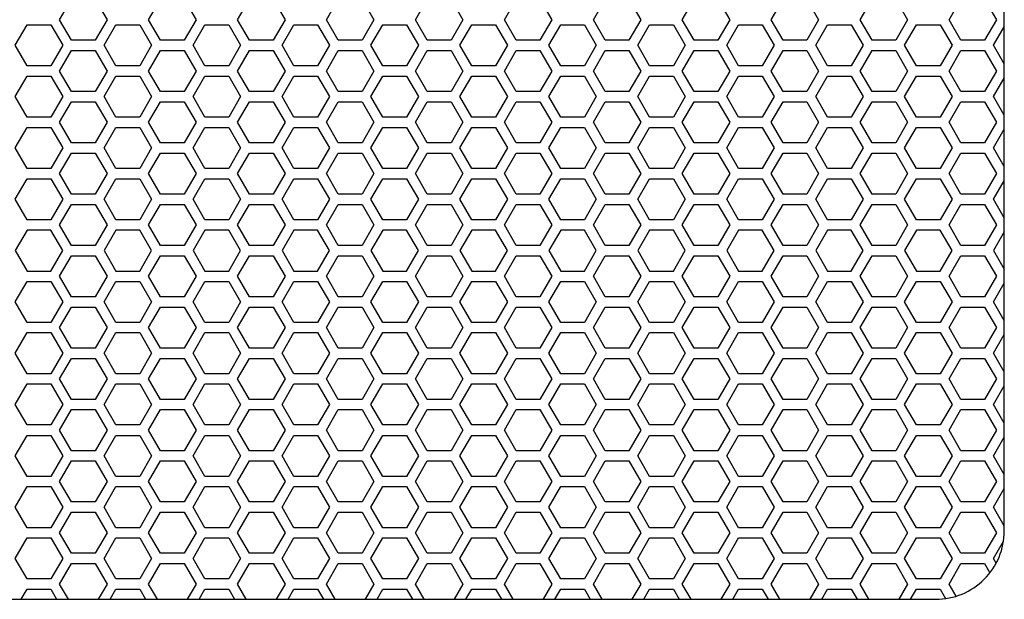
# Model space of a CAD drawing. Units: inches. Extents: x -201 to 1121, y 11 to 550.
# Drawn here: x 89 to 101, y 145 to 151 of the extents above; entities that cross this region are included whole.
import ezdxf

# ---------------------------------------------------------------- set-up
doc = ezdxf.new("R2010")
doc.units = ezdxf.units.IN
doc.header["$MEASUREMENT"] = 0

msp = doc.modelspace()

# ---------------------------------------------------------------- linework, layer by layer
at = {"elevation": 0}
msp.add_lwpolyline([(79.269, 144.815), (99.899, 144.815, 0.414214), (100.686, 145.602), (100.686, 156.909, 0.414214), (99.899, 157.697), (79.269, 157.697, 0.414214), (78.481, 156.909), (78.481, 145.602, 0.414214)], format="xyb", close=True, dxfattribs=at)
for points in [[(90.232, 151.722), (90.368, 151.486), (90.232, 151.25), (89.959, 151.25), (89.822, 151.486), (89.959, 151.722)], [(91.254, 151.722), (91.391, 151.486), (91.254, 151.25), (90.982, 151.25), (90.845, 151.486), (90.982, 151.722)], [(92.277, 151.722), (92.414, 151.486), (92.277, 151.25), (92.005, 151.25), (91.868, 151.486), (92.005, 151.722)], [(93.3, 151.722), (93.437, 151.486), (93.3, 151.25), (93.027, 151.25), (92.891, 151.486), (93.027, 151.722)], [(94.323, 151.722), (94.459, 151.486), (94.323, 151.25), (94.05, 151.25), (93.914, 151.486), (94.05, 151.722)], [(95.346, 151.722), (95.482, 151.486), (95.346, 151.25), (95.073, 151.25), (94.937, 151.486), (95.073, 151.722)], [(96.369, 151.722), (96.505, 151.486), (96.369, 151.25), (96.096, 151.25), (95.96, 151.486), (96.096, 151.722)], [(97.392, 151.722), (97.528, 151.486), (97.392, 151.25), (97.119, 151.25), (96.982, 151.486), (97.119, 151.722)], [(98.414, 151.722), (98.551, 151.486), (98.414, 151.25), (98.142, 151.25), (98.005, 151.486), (98.142, 151.722)], [(99.437, 151.722), (99.574, 151.486), (99.437, 151.25), (99.165, 151.25), (99.028, 151.486), (99.165, 151.722)], [(100.46, 151.722), (100.597, 151.486), (100.46, 151.25), (100.187, 151.25), (100.051, 151.486), (100.187, 151.722)], [(89.447, 150.954), (89.311, 151.191), (89.447, 151.427), (89.72, 151.427), (89.857, 151.191), (89.72, 150.954)], [(90.47, 150.954), (90.334, 151.191), (90.47, 151.427), (90.743, 151.427), (90.879, 151.191), (90.743, 150.954)], [(91.493, 150.954), (91.357, 151.191), (91.493, 151.427), (91.766, 151.427), (91.902, 151.191), (91.766, 150.954)], [(92.516, 150.954), (92.38, 151.191), (92.516, 151.427), (92.789, 151.427), (92.925, 151.191), (92.789, 150.954)], [(93.539, 150.954), (93.402, 151.191), (93.539, 151.427), (93.812, 151.427), (93.948, 151.191), (93.812, 150.954)], [(94.562, 150.954), (94.425, 151.191), (94.562, 151.427), (94.834, 151.427), (94.971, 151.191), (94.834, 150.954)], [(95.585, 150.954), (95.448, 151.191), (95.585, 151.427), (95.857, 151.427), (95.994, 151.191), (95.857, 150.954)], [(96.607, 150.954), (96.471, 151.191), (96.607, 151.427), (96.88, 151.427), (97.017, 151.191), (96.88, 150.954)], [(97.63, 150.954), (97.494, 151.191), (97.63, 151.427), (97.903, 151.427), (98.039, 151.191), (97.903, 150.954)], [(98.653, 150.954), (98.517, 151.191), (98.653, 151.427), (98.926, 151.427), (99.062, 151.191), (98.926, 150.954)], [(99.676, 150.954), (99.54, 151.191), (99.676, 151.427), (99.949, 151.427), (100.085, 151.191), (99.949, 150.954)], [(90.232, 151.132), (90.368, 150.895), (90.232, 150.659), (89.959, 150.659), (89.822, 150.895), (89.959, 151.132)], [(91.254, 151.132), (91.391, 150.895), (91.254, 150.659), (90.982, 150.659), (90.845, 150.895), (90.982, 151.132)], [(92.277, 151.132), (92.414, 150.895), (92.277, 150.659), (92.005, 150.659), (91.868, 150.895), (92.005, 151.132)], [(93.3, 151.132), (93.437, 150.895), (93.3, 150.659), (93.027, 150.659), (92.891, 150.895), (93.027, 151.132)], [(94.323, 151.132), (94.459, 150.895), (94.323, 150.659), (94.05, 150.659), (93.914, 150.895), (94.05, 151.132)], [(95.346, 151.132), (95.482, 150.895), (95.346, 150.659), (95.073, 150.659), (94.937, 150.895), (95.073, 151.132)], [(96.369, 151.132), (96.505, 150.895), (96.369, 150.659), (96.096, 150.659), (95.96, 150.895), (96.096, 151.132)], [(97.392, 151.132), (97.528, 150.895), (97.392, 150.659), (97.119, 150.659), (96.982, 150.895), (97.119, 151.132)], [(98.414, 151.132), (98.551, 150.895), (98.414, 150.659), (98.142, 150.659), (98.005, 150.895), (98.142, 151.132)], [(99.437, 151.132), (99.574, 150.895), (99.437, 150.659), (99.165, 150.659), (99.028, 150.895), (99.165, 151.132)], [(100.46, 151.132), (100.597, 150.895), (100.46, 150.659), (100.187, 150.659), (100.051, 150.895), (100.187, 151.132)], [(89.447, 150.364), (89.311, 150.6), (89.447, 150.836), (89.72, 150.836), (89.857, 150.6), (89.72, 150.364)], [(90.47, 150.364), (90.334, 150.6), (90.47, 150.836), (90.743, 150.836), (90.879, 150.6), (90.743, 150.364)], [(91.493, 150.364), (91.357, 150.6), (91.493, 150.836), (91.766, 150.836), (91.902, 150.6), (91.766, 150.364)], [(92.516, 150.364), (92.38, 150.6), (92.516, 150.836), (92.789, 150.836), (92.925, 150.6), (92.789, 150.364)], [(93.539, 150.364), (93.402, 150.6), (93.539, 150.836), (93.812, 150.836), (93.948, 150.6), (93.812, 150.364)], [(94.562, 150.364), (94.425, 150.6), (94.562, 150.836), (94.834, 150.836), (94.971, 150.6), (94.834, 150.364)], [(95.585, 150.364), (95.448, 150.6), (95.585, 150.836), (95.857, 150.836), (95.994, 150.6), (95.857, 150.364)], [(96.607, 150.364), (96.471, 150.6), (96.607, 150.836), (96.88, 150.836), (97.017, 150.6), (96.88, 150.364)], [(97.63, 150.364), (97.494, 150.6), (97.63, 150.836), (97.903, 150.836), (98.039, 150.6), (97.903, 150.364)], [(98.653, 150.364), (98.517, 150.6), (98.653, 150.836), (98.926, 150.836), (99.062, 150.6), (98.926, 150.364)], [(99.676, 150.364), (99.54, 150.6), (99.676, 150.836), (99.949, 150.836), (100.085, 150.6), (99.949, 150.364)], [(90.232, 150.541), (90.368, 150.305), (90.232, 150.069), (89.959, 150.069), (89.822, 150.305), (89.959, 150.541)], [(91.254, 150.541), (91.391, 150.305), (91.254, 150.069), (90.982, 150.069), (90.845, 150.305), (90.982, 150.541)], [(92.277, 150.541), (92.414, 150.305), (92.277, 150.069), (92.005, 150.069), (91.868, 150.305), (92.005, 150.541)], [(93.3, 150.541), (93.437, 150.305), (93.3, 150.069), (93.027, 150.069), (92.891, 150.305), (93.027, 150.541)], [(94.323, 150.541), (94.459, 150.305), (94.323, 150.069), (94.05, 150.069), (93.914, 150.305), (94.05, 150.541)], [(95.346, 150.541), (95.482, 150.305), (95.346, 150.069), (95.073, 150.069), (94.937, 150.305), (95.073, 150.541)], [(96.369, 150.541), (96.505, 150.305), (96.369, 150.069), (96.096, 150.069), (95.96, 150.305), (96.096, 150.541)], [(97.392, 150.541), (97.528, 150.305), (97.392, 150.069), (97.119, 150.069), (96.982, 150.305), (97.119, 150.541)], [(98.414, 150.541), (98.551, 150.305), (98.414, 150.069), (98.142, 150.069), (98.005, 150.305), (98.142, 150.541)], [(99.437, 150.541), (99.574, 150.305), (99.437, 150.069), (99.165, 150.069), (99.028, 150.305), (99.165, 150.541)], [(100.46, 150.541), (100.597, 150.305), (100.46, 150.069), (100.187, 150.069), (100.051, 150.305), (100.187, 150.541)], [(89.447, 149.773), (89.311, 150.01), (89.447, 150.246), (89.72, 150.246), (89.857, 150.01), (89.72, 149.773)], [(90.47, 149.773), (90.334, 150.01), (90.47, 150.246), (90.743, 150.246), (90.879, 150.01), (90.743, 149.773)], [(91.493, 149.773), (91.357, 150.01), (91.493, 150.246), (91.766, 150.246), (91.902, 150.01), (91.766, 149.773)], [(92.516, 149.773), (92.38, 150.01), (92.516, 150.246), (92.789, 150.246), (92.925, 150.01), (92.789, 149.773)], [(93.539, 149.773), (93.402, 150.01), (93.539, 150.246), (93.812, 150.246), (93.948, 150.01), (93.812, 149.773)], [(94.562, 149.773), (94.425, 150.01), (94.562, 150.246), (94.834, 150.246), (94.971, 150.01), (94.834, 149.773)], [(95.585, 149.773), (95.448, 150.01), (95.585, 150.246), (95.857, 150.246), (95.994, 150.01), (95.857, 149.773)], [(96.607, 149.773), (96.471, 150.01), (96.607, 150.246), (96.88, 150.246), (97.017, 150.01), (96.88, 149.773)], [(97.63, 149.773), (97.494, 150.01), (97.63, 150.246), (97.903, 150.246), (98.039, 150.01), (97.903, 149.773)], [(98.653, 149.773), (98.517, 150.01), (98.653, 150.246), (98.926, 150.246), (99.062, 150.01), (98.926, 149.773)], [(99.676, 149.773), (99.54, 150.01), (99.676, 150.246), (99.949, 150.246), (100.085, 150.01), (99.949, 149.773)], [(90.232, 149.95), (90.368, 149.714), (90.232, 149.478), (89.959, 149.478), (89.822, 149.714), (89.959, 149.95)], [(91.254, 149.95), (91.391, 149.714), (91.254, 149.478), (90.982, 149.478), (90.845, 149.714), (90.982, 149.95)], [(92.277, 149.95), (92.414, 149.714), (92.277, 149.478), (92.005, 149.478), (91.868, 149.714), (92.005, 149.95)], [(93.3, 149.95), (93.437, 149.714), (93.3, 149.478), (93.027, 149.478), (92.891, 149.714), (93.027, 149.95)], [(94.323, 149.95), (94.459, 149.714), (94.323, 149.478), (94.05, 149.478), (93.914, 149.714), (94.05, 149.95)], [(95.346, 149.95), (95.482, 149.714), (95.346, 149.478), (95.073, 149.478), (94.937, 149.714), (95.073, 149.95)], [(96.369, 149.95), (96.505, 149.714), (96.369, 149.478), (96.096, 149.478), (95.96, 149.714), (96.096, 149.95)], [(97.392, 149.95), (97.528, 149.714), (97.392, 149.478), (97.119, 149.478), (96.982, 149.714), (97.119, 149.95)], [(98.414, 149.95), (98.551, 149.714), (98.414, 149.478), (98.142, 149.478), (98.005, 149.714), (98.142, 149.95)], [(99.437, 149.95), (99.574, 149.714), (99.437, 149.478), (99.165, 149.478), (99.028, 149.714), (99.165, 149.95)], [(100.46, 149.95), (100.597, 149.714), (100.46, 149.478), (100.187, 149.478), (100.051, 149.714), (100.187, 149.95)], [(89.447, 149.183), (89.311, 149.419), (89.447, 149.655), (89.72, 149.655), (89.857, 149.419), (89.72, 149.183)], [(90.47, 149.183), (90.334, 149.419), (90.47, 149.655), (90.743, 149.655), (90.879, 149.419), (90.743, 149.183)], [(91.493, 149.183), (91.357, 149.419), (91.493, 149.655), (91.766, 149.655), (91.902, 149.419), (91.766, 149.183)], [(92.516, 149.183), (92.38, 149.419), (92.516, 149.655), (92.789, 149.655), (92.925, 149.419), (92.789, 149.183)], [(93.539, 149.183), (93.402, 149.419), (93.539, 149.655), (93.812, 149.655), (93.948, 149.419), (93.812, 149.183)], [(94.562, 149.183), (94.425, 149.419), (94.562, 149.655), (94.834, 149.655), (94.971, 149.419), (94.834, 149.183)], [(95.585, 149.183), (95.448, 149.419), (95.585, 149.655), (95.857, 149.655), (95.994, 149.419), (95.857, 149.183)], [(96.607, 149.183), (96.471, 149.419), (96.607, 149.655), (96.88, 149.655), (97.017, 149.419), (96.88, 149.183)], [(97.63, 149.183), (97.494, 149.419), (97.63, 149.655), (97.903, 149.655), (98.039, 149.419), (97.903, 149.183)], [(98.653, 149.183), (98.517, 149.419), (98.653, 149.655), (98.926, 149.655), (99.062, 149.419), (98.926, 149.183)], [(99.676, 149.183), (99.54, 149.419), (99.676, 149.655), (99.949, 149.655), (100.085, 149.419), (99.949, 149.183)], [(90.232, 149.36), (90.368, 149.124), (90.232, 148.888), (89.959, 148.888), (89.822, 149.124), (89.959, 149.36)], [(91.254, 149.36), (91.391, 149.124), (91.254, 148.888), (90.982, 148.888), (90.845, 149.124), (90.982, 149.36)], [(92.277, 149.36), (92.414, 149.124), (92.277, 148.888), (92.005, 148.888), (91.868, 149.124), (92.005, 149.36)], [(93.3, 149.36), (93.437, 149.124), (93.3, 148.888), (93.027, 148.888), (92.891, 149.124), (93.027, 149.36)], [(94.323, 149.36), (94.459, 149.124), (94.323, 148.888), (94.05, 148.888), (93.914, 149.124), (94.05, 149.36)], [(95.346, 149.36), (95.482, 149.124), (95.346, 148.888), (95.073, 148.888), (94.937, 149.124), (95.073, 149.36)], [(96.369, 149.36), (96.505, 149.124), (96.369, 148.888), (96.096, 148.888), (95.96, 149.124), (96.096, 149.36)], [(97.392, 149.36), (97.528, 149.124), (97.392, 148.888), (97.119, 148.888), (96.982, 149.124), (97.119, 149.36)], [(98.414, 149.36), (98.551, 149.124), (98.414, 148.888), (98.142, 148.888), (98.005, 149.124), (98.142, 149.36)], [(99.437, 149.36), (99.574, 149.124), (99.437, 148.888), (99.165, 148.888), (99.028, 149.124), (99.165, 149.36)], [(100.46, 149.36), (100.597, 149.124), (100.46, 148.888), (100.187, 148.888), (100.051, 149.124), (100.187, 149.36)], [(89.447, 149.065), (89.311, 148.828), (89.447, 148.592), (89.72, 148.592), (89.857, 148.828), (89.72, 149.065)], [(90.47, 149.065), (90.334, 148.828), (90.47, 148.592), (90.743, 148.592), (90.879, 148.828), (90.743, 149.065)], [(91.493, 149.065), (91.357, 148.828), (91.493, 148.592), (91.766, 148.592), (91.902, 148.828), (91.766, 149.065)], [(92.516, 149.065), (92.38, 148.828), (92.516, 148.592), (92.789, 148.592), (92.925, 148.828), (92.789, 149.065)], [(93.539, 149.065), (93.402, 148.828), (93.539, 148.592), (93.812, 148.592), (93.948, 148.828), (93.812, 149.065)], [(94.562, 149.065), (94.425, 148.828), (94.562, 148.592), (94.834, 148.592), (94.971, 148.828), (94.834, 149.065)], [(95.585, 149.065), (95.448, 148.828), (95.585, 148.592), (95.857, 148.592), (95.994, 148.828), (95.857, 149.065)], [(96.607, 149.065), (96.471, 148.828), (96.607, 148.592), (96.88, 148.592), (97.017, 148.828), (96.88, 149.065)], [(97.63, 149.065), (97.494, 148.828), (97.63, 148.592), (97.903, 148.592), (98.039, 148.828), (97.903, 149.065)], [(98.653, 149.065), (98.517, 148.828), (98.653, 148.592), (98.926, 148.592), (99.062, 148.828), (98.926, 149.065)], [(99.676, 149.065), (99.54, 148.828), (99.676, 148.592), (99.949, 148.592), (100.085, 148.828), (99.949, 149.065)], [(90.232, 148.769), (90.368, 148.533), (90.232, 148.297), (89.959, 148.297), (89.822, 148.533), (89.959, 148.769)], [(91.254, 148.769), (91.391, 148.533), (91.254, 148.297), (90.982, 148.297), (90.845, 148.533), (90.982, 148.769)], [(92.277, 148.769), (92.414, 148.533), (92.277, 148.297), (92.005, 148.297), (91.868, 148.533), (92.005, 148.769)], [(93.3, 148.769), (93.437, 148.533), (93.3, 148.297), (93.027, 148.297), (92.891, 148.533), (93.027, 148.769)], [(94.323, 148.769), (94.459, 148.533), (94.323, 148.297), (94.05, 148.297), (93.914, 148.533), (94.05, 148.769)], [(95.346, 148.769), (95.482, 148.533), (95.346, 148.297), (95.073, 148.297), (94.937, 148.533), (95.073, 148.769)], [(96.369, 148.769), (96.505, 148.533), (96.369, 148.297), (96.096, 148.297), (95.96, 148.533), (96.096, 148.769)], [(97.392, 148.769), (97.528, 148.533), (97.392, 148.297), (97.119, 148.297), (96.982, 148.533), (97.119, 148.769)], [(98.414, 148.769), (98.551, 148.533), (98.414, 148.297), (98.142, 148.297), (98.005, 148.533), (98.142, 148.769)], [(99.437, 148.769), (99.574, 148.533), (99.437, 148.297), (99.165, 148.297), (99.028, 148.533), (99.165, 148.769)], [(100.46, 148.769), (100.597, 148.533), (100.46, 148.297), (100.187, 148.297), (100.051, 148.533), (100.187, 148.769)], [(89.447, 148.002), (89.311, 148.238), (89.447, 148.474), (89.72, 148.474), (89.857, 148.238), (89.72, 148.002)], [(90.47, 148.002), (90.334, 148.238), (90.47, 148.474), (90.743, 148.474), (90.879, 148.238), (90.743, 148.002)], [(91.493, 148.002), (91.357, 148.238), (91.493, 148.474), (91.766, 148.474), (91.902, 148.238), (91.766, 148.002)], [(92.516, 148.002), (92.38, 148.238), (92.516, 148.474), (92.789, 148.474), (92.925, 148.238), (92.789, 148.002)], [(93.539, 148.002), (93.402, 148.238), (93.539, 148.474), (93.812, 148.474), (93.948, 148.238), (93.812, 148.002)], [(94.562, 148.002), (94.425, 148.238), (94.562, 148.474), (94.834, 148.474), (94.971, 148.238), (94.834, 148.002)], [(95.585, 148.002), (95.448, 148.238), (95.585, 148.474), (95.857, 148.474), (95.994, 148.238), (95.857, 148.002)], [(96.607, 148.002), (96.471, 148.238), (96.607, 148.474), (96.88, 148.474), (97.017, 148.238), (96.88, 148.002)], [(97.63, 148.002), (97.494, 148.238), (97.63, 148.474), (97.903, 148.474), (98.039, 148.238), (97.903, 148.002)], [(98.653, 148.002), (98.517, 148.238), (98.653, 148.474), (98.926, 148.474), (99.062, 148.238), (98.926, 148.002)], [(99.676, 148.002), (99.54, 148.238), (99.676, 148.474), (99.949, 148.474), (100.085, 148.238), (99.949, 148.002)], [(90.232, 148.179), (90.368, 147.943), (90.232, 147.706), (89.959, 147.706), (89.822, 147.943), (89.959, 148.179)], [(91.254, 148.179), (91.391, 147.943), (91.254, 147.706), (90.982, 147.706), (90.845, 147.943), (90.982, 148.179)], [(92.277, 148.179), (92.414, 147.943), (92.277, 147.706), (92.005, 147.706), (91.868, 147.943), (92.005, 148.179)], [(93.3, 148.179), (93.437, 147.943), (93.3, 147.706), (93.027, 147.706), (92.891, 147.943), (93.027, 148.179)], [(94.323, 148.179), (94.459, 147.943), (94.323, 147.706), (94.05, 147.706), (93.914, 147.943), (94.05, 148.179)], [(95.346, 148.179), (95.482, 147.943), (95.346, 147.706), (95.073, 147.706), (94.937, 147.943), (95.073, 148.179)], [(96.369, 148.179), (96.505, 147.943), (96.369, 147.706), (96.096, 147.706), (95.96, 147.943), (96.096, 148.179)], [(97.392, 148.179), (97.528, 147.943), (97.392, 147.706), (97.119, 147.706), (96.982, 147.943), (97.119, 148.179)], [(98.414, 148.179), (98.551, 147.943), (98.414, 147.706), (98.142, 147.706), (98.005, 147.943), (98.142, 148.179)], [(99.437, 148.179), (99.574, 147.943), (99.437, 147.706), (99.165, 147.706), (99.028, 147.943), (99.165, 148.179)], [(100.46, 148.179), (100.597, 147.943), (100.46, 147.706), (100.187, 147.706), (100.051, 147.943), (100.187, 148.179)], [(89.447, 147.411), (89.311, 147.647), (89.447, 147.884), (89.72, 147.884), (89.857, 147.647), (89.72, 147.411)], [(90.47, 147.411), (90.334, 147.647), (90.47, 147.884), (90.743, 147.884), (90.879, 147.647), (90.743, 147.411)], [(91.493, 147.411), (91.357, 147.647), (91.493, 147.884), (91.766, 147.884), (91.902, 147.647), (91.766, 147.411)], [(92.516, 147.411), (92.38, 147.647), (92.516, 147.884), (92.789, 147.884), (92.925, 147.647), (92.789, 147.411)], [(93.539, 147.411), (93.402, 147.647), (93.539, 147.884), (93.812, 147.884), (93.948, 147.647), (93.812, 147.411)], [(94.562, 147.411), (94.425, 147.647), (94.562, 147.884), (94.834, 147.884), (94.971, 147.647), (94.834, 147.411)], [(95.585, 147.411), (95.448, 147.647), (95.585, 147.884), (95.857, 147.884), (95.994, 147.647), (95.857, 147.411)], [(96.607, 147.411), (96.471, 147.647), (96.607, 147.884), (96.88, 147.884), (97.017, 147.647), (96.88, 147.411)], [(97.63, 147.411), (97.494, 147.647), (97.63, 147.884), (97.903, 147.884), (98.039, 147.647), (97.903, 147.411)], [(98.653, 147.411), (98.517, 147.647), (98.653, 147.884), (98.926, 147.884), (99.062, 147.647), (98.926, 147.411)], [(99.676, 147.411), (99.54, 147.647), (99.676, 147.884), (99.949, 147.884), (100.085, 147.647), (99.949, 147.411)], [(90.232, 147.588), (90.368, 147.352), (90.232, 147.116), (89.959, 147.116), (89.822, 147.352), (89.959, 147.588)], [(91.254, 147.588), (91.391, 147.352), (91.254, 147.116), (90.982, 147.116), (90.845, 147.352), (90.982, 147.588)], [(92.277, 147.588), (92.414, 147.352), (92.277, 147.116), (92.005, 147.116), (91.868, 147.352), (92.005, 147.588)], [(93.3, 147.588), (93.437, 147.352), (93.3, 147.116), (93.027, 147.116), (92.891, 147.352), (93.027, 147.588)], [(94.323, 147.588), (94.459, 147.352), (94.323, 147.116), (94.05, 147.116), (93.914, 147.352), (94.05, 147.588)], [(95.346, 147.588), (95.482, 147.352), (95.346, 147.116), (95.073, 147.116), (94.937, 147.352), (95.073, 147.588)], [(96.369, 147.588), (96.505, 147.352), (96.369, 147.116), (96.096, 147.116), (95.96, 147.352), (96.096, 147.588)], [(97.392, 147.588), (97.528, 147.352), (97.392, 147.116), (97.119, 147.116), (96.982, 147.352), (97.119, 147.588)], [(98.414, 147.588), (98.551, 147.352), (98.414, 147.116), (98.142, 147.116), (98.005, 147.352), (98.142, 147.588)], [(99.437, 147.588), (99.574, 147.352), (99.437, 147.116), (99.165, 147.116), (99.028, 147.352), (99.165, 147.588)], [(100.46, 147.588), (100.597, 147.352), (100.46, 147.116), (100.187, 147.116), (100.051, 147.352), (100.187, 147.588)], [(89.447, 146.821), (89.311, 147.057), (89.447, 147.293), (89.72, 147.293), (89.857, 147.057), (89.72, 146.821)], [(90.47, 146.821), (90.334, 147.057), (90.47, 147.293), (90.743, 147.293), (90.879, 147.057), (90.743, 146.821)], [(91.493, 146.821), (91.357, 147.057), (91.493, 147.293), (91.766, 147.293), (91.902, 147.057), (91.766, 146.821)], [(92.516, 146.821), (92.38, 147.057), (92.516, 147.293), (92.789, 147.293), (92.925, 147.057), (92.789, 146.821)], [(93.539, 146.821), (93.402, 147.057), (93.539, 147.293), (93.812, 147.293), (93.948, 147.057), (93.812, 146.821)], [(94.562, 146.821), (94.425, 147.057), (94.562, 147.293), (94.834, 147.293), (94.971, 147.057), (94.834, 146.821)], [(95.585, 146.821), (95.448, 147.057), (95.585, 147.293), (95.857, 147.293), (95.994, 147.057), (95.857, 146.821)], [(96.607, 146.821), (96.471, 147.057), (96.607, 147.293), (96.88, 147.293), (97.017, 147.057), (96.88, 146.821)], [(97.63, 146.821), (97.494, 147.057), (97.63, 147.293), (97.903, 147.293), (98.039, 147.057), (97.903, 146.821)], [(98.653, 146.821), (98.517, 147.057), (98.653, 147.293), (98.926, 147.293), (99.062, 147.057), (98.926, 146.821)], [(99.676, 146.821), (99.54, 147.057), (99.676, 147.293), (99.949, 147.293), (100.085, 147.057), (99.949, 146.821)], [(90.232, 146.998), (90.368, 146.762), (90.232, 146.525), (89.959, 146.525), (89.822, 146.762), (89.959, 146.998)], [(91.254, 146.998), (91.391, 146.762), (91.254, 146.525), (90.982, 146.525), (90.845, 146.762), (90.982, 146.998)], [(92.277, 146.998), (92.414, 146.762), (92.277, 146.525), (92.005, 146.525), (91.868, 146.762), (92.005, 146.998)], [(93.3, 146.998), (93.437, 146.762), (93.3, 146.525), (93.027, 146.525), (92.891, 146.762), (93.027, 146.998)], [(94.323, 146.998), (94.459, 146.762), (94.323, 146.525), (94.05, 146.525), (93.914, 146.762), (94.05, 146.998)], [(95.346, 146.998), (95.482, 146.762), (95.346, 146.525), (95.073, 146.525), (94.937, 146.762), (95.073, 146.998)], [(96.369, 146.998), (96.505, 146.762), (96.369, 146.525), (96.096, 146.525), (95.96, 146.762), (96.096, 146.998)], [(97.392, 146.998), (97.528, 146.762), (97.392, 146.525), (97.119, 146.525), (96.982, 146.762), (97.119, 146.998)], [(98.414, 146.998), (98.551, 146.762), (98.414, 146.525), (98.142, 146.525), (98.005, 146.762), (98.142, 146.998)], [(99.437, 146.998), (99.574, 146.762), (99.437, 146.525), (99.165, 146.525), (99.028, 146.762), (99.165, 146.998)], [(100.46, 146.998), (100.597, 146.762), (100.46, 146.525), (100.187, 146.525), (100.051, 146.762), (100.187, 146.998)], [(89.447, 146.23), (89.311, 146.466), (89.447, 146.702), (89.72, 146.702), (89.857, 146.466), (89.72, 146.23)], [(90.47, 146.23), (90.334, 146.466), (90.47, 146.702), (90.743, 146.702), (90.879, 146.466), (90.743, 146.23)], [(91.493, 146.23), (91.357, 146.466), (91.493, 146.702), (91.766, 146.702), (91.902, 146.466), (91.766, 146.23)], [(92.516, 146.23), (92.38, 146.466), (92.516, 146.702), (92.789, 146.702), (92.925, 146.466), (92.789, 146.23)], [(93.539, 146.23), (93.402, 146.466), (93.539, 146.702), (93.812, 146.702), (93.948, 146.466), (93.812, 146.23)], [(94.562, 146.23), (94.425, 146.466), (94.562, 146.702), (94.834, 146.702), (94.971, 146.466), (94.834, 146.23)], [(95.585, 146.23), (95.448, 146.466), (95.585, 146.702), (95.857, 146.702), (95.994, 146.466), (95.857, 146.23)], [(96.607, 146.23), (96.471, 146.466), (96.607, 146.702), (96.88, 146.702), (97.017, 146.466), (96.88, 146.23)], [(97.63, 146.23), (97.494, 146.466), (97.63, 146.702), (97.903, 146.702), (98.039, 146.466), (97.903, 146.23)], [(98.653, 146.23), (98.517, 146.466), (98.653, 146.702), (98.926, 146.702), (99.062, 146.466), (98.926, 146.23)], [(99.676, 146.23), (99.54, 146.466), (99.676, 146.702), (99.949, 146.702), (100.085, 146.466), (99.949, 146.23)], [(90.232, 146.407), (90.368, 146.171), (90.232, 145.935), (89.959, 145.935), (89.822, 146.171), (89.959, 146.407)], [(91.254, 146.407), (91.391, 146.171), (91.254, 145.935), (90.982, 145.935), (90.845, 146.171), (90.982, 146.407)], [(92.277, 146.407), (92.414, 146.171), (92.277, 145.935), (92.005, 145.935), (91.868, 146.171), (92.005, 146.407)], [(93.3, 146.407), (93.437, 146.171), (93.3, 145.935), (93.027, 145.935), (92.891, 146.171), (93.027, 146.407)], [(94.323, 146.407), (94.459, 146.171), (94.323, 145.935), (94.05, 145.935), (93.914, 146.171), (94.05, 146.407)], [(95.346, 146.407), (95.482, 146.171), (95.346, 145.935), (95.073, 145.935), (94.937, 146.171), (95.073, 146.407)], [(96.369, 146.407), (96.505, 146.171), (96.369, 145.935), (96.096, 145.935), (95.96, 146.171), (96.096, 146.407)], [(97.392, 146.407), (97.528, 146.171), (97.392, 145.935), (97.119, 145.935), (96.982, 146.171), (97.119, 146.407)], [(98.414, 146.407), (98.551, 146.171), (98.414, 145.935), (98.142, 145.935), (98.005, 146.171), (98.142, 146.407)], [(99.437, 146.407), (99.574, 146.171), (99.437, 145.935), (99.165, 145.935), (99.028, 146.171), (99.165, 146.407)], [(100.46, 146.407), (100.597, 146.171), (100.46, 145.935), (100.187, 145.935), (100.051, 146.171), (100.187, 146.407)], [(89.447, 145.639), (89.311, 145.876), (89.447, 146.112), (89.72, 146.112), (89.857, 145.876), (89.72, 145.639)], [(90.47, 145.639), (90.334, 145.876), (90.47, 146.112), (90.743, 146.112), (90.879, 145.876), (90.743, 145.639)], [(91.493, 145.639), (91.357, 145.876), (91.493, 146.112), (91.766, 146.112), (91.902, 145.876), (91.766, 145.639)], [(92.516, 145.639), (92.38, 145.876), (92.516, 146.112), (92.789, 146.112), (92.925, 145.876), (92.789, 145.639)], [(93.539, 145.639), (93.402, 145.876), (93.539, 146.112), (93.812, 146.112), (93.948, 145.876), (93.812, 145.639)], [(94.562, 145.639), (94.425, 145.876), (94.562, 146.112), (94.834, 146.112), (94.971, 145.876), (94.834, 145.639)], [(95.585, 145.639), (95.448, 145.876), (95.585, 146.112), (95.857, 146.112), (95.994, 145.876), (95.857, 145.639)], [(96.607, 145.639), (96.471, 145.876), (96.607, 146.112), (96.88, 146.112), (97.017, 145.876), (96.88, 145.639)], [(97.63, 145.639), (97.494, 145.876), (97.63, 146.112), (97.903, 146.112), (98.039, 145.876), (97.903, 145.639)], [(98.653, 145.639), (98.517, 145.876), (98.653, 146.112), (98.926, 146.112), (99.062, 145.876), (98.926, 145.639)], [(99.676, 145.639), (99.54, 145.876), (99.676, 146.112), (99.949, 146.112), (100.085, 145.876), (99.949, 145.639)], [(90.232, 145.817), (90.368, 145.58), (90.232, 145.344), (89.959, 145.344), (89.822, 145.58), (89.959, 145.817)], [(91.254, 145.817), (91.391, 145.58), (91.254, 145.344), (90.982, 145.344), (90.845, 145.58), (90.982, 145.817)], [(92.277, 145.817), (92.414, 145.58), (92.277, 145.344), (92.005, 145.344), (91.868, 145.58), (92.005, 145.817)], [(93.3, 145.817), (93.437, 145.58), (93.3, 145.344), (93.027, 145.344), (92.891, 145.58), (93.027, 145.817)], [(94.323, 145.817), (94.459, 145.58), (94.323, 145.344), (94.05, 145.344), (93.914, 145.58), (94.05, 145.817)], [(95.346, 145.817), (95.482, 145.58), (95.346, 145.344), (95.073, 145.344), (94.937, 145.58), (95.073, 145.817)], [(96.369, 145.817), (96.505, 145.58), (96.369, 145.344), (96.096, 145.344), (95.96, 145.58), (96.096, 145.817)], [(97.392, 145.817), (97.528, 145.58), (97.392, 145.344), (97.119, 145.344), (96.982, 145.58), (97.119, 145.817)], [(98.414, 145.817), (98.551, 145.58), (98.414, 145.344), (98.142, 145.344), (98.005, 145.58), (98.142, 145.817)], [(99.437, 145.817), (99.574, 145.58), (99.437, 145.344), (99.165, 145.344), (99.028, 145.58), (99.165, 145.817)], [(100.46, 145.817), (100.597, 145.58), (100.46, 145.344), (100.187, 145.344), (100.051, 145.58), (100.187, 145.817)], [(89.447, 145.049), (89.311, 145.285), (89.447, 145.521), (89.72, 145.521), (89.857, 145.285), (89.72, 145.049)], [(90.47, 145.049), (90.334, 145.285), (90.47, 145.521), (90.743, 145.521), (90.879, 145.285), (90.743, 145.049)], [(91.493, 145.049), (91.357, 145.285), (91.493, 145.521), (91.766, 145.521), (91.902, 145.285), (91.766, 145.049)], [(92.516, 145.049), (92.38, 145.285), (92.516, 145.521), (92.789, 145.521), (92.925, 145.285), (92.789, 145.049)], [(93.539, 145.049), (93.402, 145.285), (93.539, 145.521), (93.812, 145.521), (93.948, 145.285), (93.812, 145.049)], [(94.562, 145.049), (94.425, 145.285), (94.562, 145.521), (94.834, 145.521), (94.971, 145.285), (94.834, 145.049)], [(95.585, 145.049), (95.448, 145.285), (95.585, 145.521), (95.857, 145.521), (95.994, 145.285), (95.857, 145.049)], [(96.607, 145.049), (96.471, 145.285), (96.607, 145.521), (96.88, 145.521), (97.017, 145.285), (96.88, 145.049)], [(97.63, 145.049), (97.494, 145.285), (97.63, 145.521), (97.903, 145.521), (98.039, 145.285), (97.903, 145.049)], [(98.653, 145.049), (98.517, 145.285), (98.653, 145.521), (98.926, 145.521), (99.062, 145.285), (98.926, 145.049)], [(99.676, 145.049), (99.54, 145.285), (99.676, 145.521), (99.949, 145.521), (100.085, 145.285), (99.949, 145.049)]]:
    msp.add_lwpolyline(points, close=True, dxfattribs=at)
for points in [[(100.686, 150.977), (100.563, 151.191), (100.686, 151.405)], [(100.686, 150.386), (100.563, 150.6), (100.686, 150.814)], [(100.686, 149.795), (100.563, 150.01), (100.686, 150.224)], [(100.686, 149.205), (100.563, 149.419), (100.686, 149.633)], [(100.686, 149.043), (100.563, 148.828), (100.686, 148.614)], [(100.686, 148.024), (100.563, 148.238), (100.686, 148.452)], [(100.686, 147.433), (100.563, 147.647), (100.686, 147.861)], [(100.686, 146.843), (100.563, 147.057), (100.686, 147.271)], [(100.686, 146.252), (100.563, 146.466), (100.686, 146.68)], [(100.686, 145.662), (100.563, 145.876), (100.686, 146.09)], [(100.593, 145.232), (100.563, 145.285), (100.677, 145.484)], [(89.924, 144.815), (89.822, 144.99), (89.959, 145.226), (90.232, 145.226), (90.368, 144.99), (90.267, 144.815)], [(90.946, 144.815), (90.845, 144.99), (90.982, 145.226), (91.254, 145.226), (91.391, 144.99), (91.29, 144.815)], [(91.969, 144.815), (91.868, 144.99), (92.005, 145.226), (92.277, 145.226), (92.414, 144.99), (92.313, 144.815)], [(92.992, 144.815), (92.891, 144.99), (93.027, 145.226), (93.3, 145.226), (93.437, 144.99), (93.335, 144.815)], [(94.015, 144.815), (93.914, 144.99), (94.05, 145.226), (94.323, 145.226), (94.459, 144.99), (94.358, 144.815)], [(95.038, 144.815), (94.937, 144.99), (95.073, 145.226), (95.346, 145.226), (95.482, 144.99), (95.381, 144.815)], [(96.061, 144.815), (95.96, 144.99), (96.096, 145.226), (96.369, 145.226), (96.505, 144.99), (96.404, 144.815)], [(97.084, 144.815), (96.982, 144.99), (97.119, 145.226), (97.392, 145.226), (97.528, 144.99), (97.427, 144.815)], [(98.106, 144.815), (98.005, 144.99), (98.142, 145.226), (98.414, 145.226), (98.551, 144.99), (98.45, 144.815)], [(99.129, 144.815), (99.028, 144.99), (99.165, 145.226), (99.437, 145.226), (99.574, 144.99), (99.473, 144.815)], [(100.132, 144.85), (100.051, 144.99), (100.187, 145.226), (100.46, 145.226), (100.521, 145.12)], [(89.38, 144.815), (89.447, 144.931), (89.72, 144.931), (89.787, 144.815)], [(90.403, 144.815), (90.47, 144.931), (90.743, 144.931), (90.81, 144.815)], [(91.426, 144.815), (91.493, 144.931), (91.766, 144.931), (91.833, 144.815)], [(92.449, 144.815), (92.516, 144.931), (92.789, 144.931), (92.856, 144.815)], [(93.472, 144.815), (93.539, 144.931), (93.812, 144.931), (93.879, 144.815)], [(94.495, 144.815), (94.562, 144.931), (94.834, 144.931), (94.902, 144.815)], [(95.518, 144.815), (95.585, 144.931), (95.857, 144.931), (95.924, 144.815)], [(96.54, 144.815), (96.607, 144.931), (96.88, 144.931), (96.947, 144.815)], [(97.563, 144.815), (97.63, 144.931), (97.903, 144.931), (97.97, 144.815)], [(98.586, 144.815), (98.653, 144.931), (98.926, 144.931), (98.993, 144.815)], [(99.609, 144.815), (99.676, 144.931), (99.949, 144.931), (100.011, 144.823)]]:
    msp.add_lwpolyline(points, dxfattribs=at)

doc.saveas('drawing.dxf')
